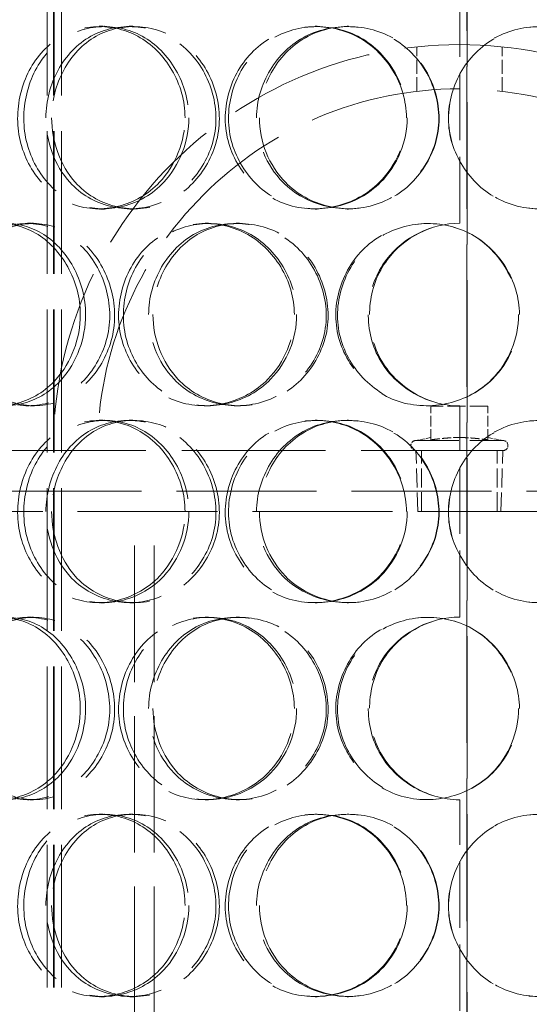
# Model space of a CAD drawing. Units: millimetres. Extents: x 0 to 10692, y 0 to 7560.
# Drawn here: x 3240 to 3366, y 5893 to 6135 of the extents above; entities that cross this region are included whole.
import ezdxf

# ---------------------------------------------------------------- set-up
doc = ezdxf.new("R2010")
doc.units = ezdxf.units.MM
doc.header["$LTSCALE"] = 18
doc.linetypes.add('DASHED_SPACE', pattern=[0.2067, 0.1654, -0.0413])
doc.layers.add('Hidden (ISO)', color=7, linetype='DASHED_SPACE', lineweight=9, true_color=0x0080c0)

msp = doc.modelspace()

# ---------------------------------------------------------------- linework, layer by layer
at = {"layer": 'Hidden (ISO)', "ltscale": 11.809251}
for p, q in [((3247.1392, 5721.1398), (3247.1392, 6424.1398)), ((3248.6392, 5721.1398), (3248.6392, 6424.1398)), ((3248.8392, 5721.1398), (3248.8392, 6424.1398)), ((3250.6392, 5721.1398), (3250.6392, 6424.1398))]:
    msp.add_line(p, q, dxfattribs=at)
at = {"layer": 'Hidden (ISO)', "ltscale": 11.784699}
for p, q in [((3350.4138, 6299.1398), (3350.4138, 5729.1398)), ((3350.44, 5729.1398), (3350.44, 6299.1398))]:
    msp.add_line(p, q, dxfattribs=at)
at = {"layer": 'Hidden (ISO)', "ltscale": 5.502357}
for p, q in [((3348.6638, 6085.1398), (3348.6638, 6137.1398)), ((3348.6638, 5988.1398), (3348.6638, 6040.1398)), ((3348.6638, 5891.1398), (3348.6638, 5943.1398))]:
    msp.add_line(p, q, dxfattribs=at)
at = {"layer": 'Hidden (ISO)', "ltscale": 0.317349}
for p, q in [((3259.9446, 6133.6398), (3261.1812, 6133.6398)), ((3267.2799, 6133.6398), (3268.4141, 6133.6398)), ((3313.0236, 6133.6398), (3313.5195, 6133.6398)), ((3320.9222, 6133.6398), (3321.3079, 6133.6398)), ((3261.1812, 6088.6398), (3259.9446, 6088.6398)), ((3268.4141, 6088.6398), (3267.2799, 6088.6398)), ((3313.5195, 6088.6398), (3313.0236, 6088.6398)), ((3321.3079, 6088.6398), (3320.9222, 6088.6398)), ((3242.2769, 6085.1398), (3243.7599, 6085.1398)), ((3285.9608, 6085.1398), (3286.8343, 6085.1398)), ((3293.6419, 6085.1398), (3294.4083, 6085.1398)), ((3243.7599, 6040.1398), (3242.2769, 6040.1398)), ((3286.8343, 6040.1398), (3285.9608, 6040.1398)), ((3294.4083, 6040.1398), (3293.6419, 6040.1398)), ((3259.9446, 6036.6398), (3261.1812, 6036.6398)), ((3267.2799, 6036.6398), (3268.4141, 6036.6398)), ((3313.0236, 6036.6398), (3313.5195, 6036.6398)), ((3320.9222, 6036.6398), (3321.3079, 6036.6398)), ((3261.1812, 5991.6398), (3259.9446, 5991.6398)), ((3268.4141, 5991.6398), (3267.2799, 5991.6398)), ((3313.5195, 5991.6398), (3313.0236, 5991.6398)), ((3321.3079, 5991.6398), (3320.9222, 5991.6398)), ((3242.2769, 5988.1398), (3243.7599, 5988.1398)), ((3285.9608, 5988.1398), (3286.8343, 5988.1398)), ((3293.6419, 5988.1398), (3294.4083, 5988.1398)), ((3243.7599, 5943.1398), (3242.2769, 5943.1398)), ((3286.8343, 5943.1398), (3285.9608, 5943.1398)), ((3294.4083, 5943.1398), (3293.6419, 5943.1398)), ((3259.9446, 5939.6398), (3261.1812, 5939.6398)), ((3267.2799, 5939.6398), (3268.4141, 5939.6398)), ((3313.0236, 5939.6398), (3313.5195, 5939.6398)), ((3320.9222, 5939.6398), (3321.3079, 5939.6398)), ((3261.1812, 5894.6398), (3259.9446, 5894.6398)), ((3268.4141, 5894.6398), (3267.2799, 5894.6398)), ((3313.5195, 5894.6398), (3313.0236, 5894.6398)), ((3321.3079, 5894.6398), (3320.9222, 5894.6398))]:
    msp.add_line(p, q, dxfattribs=at)
at = {"layer": 'Hidden (ISO)', "ltscale": 1.160503}
for p, q in [((3338.0638, 6117.619), (3338.0638, 6128.587)), ((3359.0638, 6117.619), (3359.0638, 6128.587))]:
    msp.add_line(p, q, dxfattribs=at)
at = {"layer": 'Hidden (ISO)', "ltscale": 1.481331}
msp.add_line((3355.5638, 6040.1048), (3341.5638, 6040.1048), dxfattribs=at)
at = {"layer": 'Hidden (ISO)', "ltscale": 0.879329}
for p, q in [((3341.5638, 6031.7939), (3341.5638, 6040.1048)), ((3355.5638, 6031.7939), (3355.5638, 6040.1048))]:
    msp.add_line(p, q, dxfattribs=at)
at = {"layer": 'Hidden (ISO)', "ltscale": 0.397924}
for p, q in [((3341.5638, 6032.3575), (3337.8715, 6031.6398)), ((3355.5638, 6032.3575), (3359.2562, 6031.6398))]:
    msp.add_line(p, q, dxfattribs=at)
at = {"layer": 'Hidden (ISO)', "ltscale": 3.55438}
msp.add_line((3337.8715, 6031.6398), (3359.2562, 6031.6398), dxfattribs=at)
at = {"layer": 'Hidden (ISO)', "ltscale": 11.874065}
msp.add_line((3236.0638, 6029.1398), (3461.0638, 6029.1398), dxfattribs=at)
at = {"layer": 'Hidden (ISO)', "ltscale": 1.591627}
for p, q in [((3338.3413, 6014.1048), (3337.8715, 6029.1398)), ((3358.7863, 6014.1048), (3359.2562, 6029.1398))]:
    msp.add_line(p, q, dxfattribs=at)
at = {"layer": 'Hidden (ISO)', "ltscale": 1.587147}
for p, q in [((3339.2483, 6014.1398), (3339.2483, 6029.1398)), ((3357.8793, 6014.1398), (3357.8793, 6029.1398))]:
    msp.add_line(p, q, dxfattribs=at)
at = {"layer": 'Hidden (ISO)', "ltscale": 11.567978}
for p, q in [((3485.5638, 6019.1398), (3211.5638, 6019.1398)), ((3211.5638, 6014.1398), (3485.5638, 6014.1398))]:
    msp.add_line(p, q, dxfattribs=at)
at = {"layer": 'Hidden (ISO)', "ltscale": 11.288502}
for p, q in [((3268.5638, 5762.1398), (3268.5638, 6014.1398)), ((3273.4638, 5762.1398), (3273.4638, 6014.1398))]:
    msp.add_line(p, q, dxfattribs=at)
at = {"layer": 'Hidden (ISO)', "ltscale": 3.398189}
msp.add_line((3338.3413, 6014.1048), (3358.7863, 6014.1048), dxfattribs=at)
at = {"layer": 'Hidden (ISO)', "ltscale": 12.062542}
msp.add_arc((3348.5638, 6029.1398), 100, 0, 180, dxfattribs=at)
at = {"layer": 'Hidden (ISO)', "ltscale": 12.539013}
msp.add_arc((3348.5638, 6029.1398), 89.1, 0, 180, dxfattribs=at)
at = {"layer": 'Hidden (ISO)', "ltscale": 0.010482}
for centre, start, end in [((3348.6638, 6062.6398), 90, 90.254649), ((3348.6638, 6062.6398), 269.745351, 270), ((3348.6638, 5965.6398), 90, 90.254649), ((3348.6638, 5965.6398), 269.745351, 270)]:
    msp.add_arc(centre, 22.5, start, end, dxfattribs=at)
at = {"layer": 'Hidden (ISO)', "ltscale": 0.41544}
for centre, start, end in [((3337.8715, 6030.3898), 90, 270), ((3359.2562, 6030.3898), 270, 90)]:
    msp.add_arc(centre, 1.25, start, end, dxfattribs=at)
at = {"layer": 'Hidden (ISO)', "ltscale": 12.687437}
for points in [[(3281.0419, 6111.1398), (3281.0419, 6105.2447), (3278.7103, 6099.3859), (3274.7651, 6095.22), (3269.2055, 6089.3493), (3260.5597, 6087.1665), (3253.4448, 6089.8026), (3246.3933, 6092.4152), (3241.1209, 6099.6343), (3240.0505, 6107.7752), (3238.9691, 6116.0006), (3242.1929, 6124.7826), (3248.2591, 6129.5599), (3254.174, 6134.218), (3262.6164, 6134.8742), (3269.3879, 6131.2019), (3276.2812, 6127.4636), (3281.0419, 6119.3971), (3281.0419, 6111.1398)], [(3246.7933, 6111.1398), (3246.7933, 6105.2447), (3248.9359, 6099.3859), (3252.6956, 6095.22), (3257.9938, 6089.3493), (3266.5393, 6087.1665), (3273.9803, 6089.8026), (3281.3548, 6092.4152), (3287.2335, 6099.6343), (3288.4238, 6107.7752), (3289.6265, 6116.0006), (3285.9618, 6124.7826), (3279.4674, 6129.5599), (3273.1349, 6134.218), (3264.4833, 6134.8742), (3257.8795, 6131.2019), (3251.1569, 6127.4636), (3246.7933, 6119.3971), (3246.7933, 6111.1398)], [(3335.5258, 6111.1398), (3335.5258, 6105.2447), (3333.0817, 6099.3859), (3328.8989, 6095.22), (3323.0045, 6089.3493), (3313.7301, 6087.1665), (3305.9539, 6089.8026), (3298.247, 6092.4152), (3292.356, 6099.6343), (3291.1612, 6107.7752), (3289.9539, 6116.0006), (3293.5807, 6124.7826), (3300.2637, 6129.5599), (3306.78, 6134.218), (3315.9445, 6134.8742), (3323.1769, 6131.2019), (3330.5394, 6127.4636), (3335.5258, 6119.3971), (3335.5258, 6111.1398)], [(3298.647, 6111.1398), (3298.647, 6105.2447), (3301.0208, 6099.3859), (3305.1346, 6095.22), (3310.9318, 6089.3493), (3320.1689, 6087.1665), (3328.0664, 6089.8026), (3335.8934, 6092.4152), (3342.0098, 6099.6343), (3343.2493, 6107.7752), (3344.5016, 6116.0006), (3340.7109, 6124.7826), (3333.8686, 6129.5599), (3327.197, 6134.218), (3317.9548, 6134.8742), (3310.7847, 6131.2019), (3303.4857, 6127.4636), (3298.647, 6119.3971), (3298.647, 6111.1398)], [(3390.8779, 6111.1398), (3390.8779, 6105.2447), (3388.4842, 6099.3859), (3384.3424, 6095.22), (3378.5056, 6089.3493), (3369.2203, 6087.1665), (3361.3006, 6089.8026), (3353.4516, 6092.4152), (3347.3344, 6099.6343), (3346.0946, 6107.7752), (3344.842, 6116.0006), (3348.6302, 6124.7826), (3355.4849, 6129.5599), (3362.1687, 6134.218), (3371.4449, 6134.8742), (3378.6566, 6131.2019), (3385.998, 6127.4636), (3390.8779, 6119.3971), (3390.8779, 6111.1398)], [(3255.2684, 6062.6398), (3255.2684, 6056.7447), (3253.0521, 6050.8859), (3249.326, 6046.72), (3244.075, 6040.8493), (3235.9636, 6038.6665), (3229.361, 6041.3026), (3222.8173, 6043.9152), (3217.9894, 6051.1343), (3217.0087, 6059.2752), (3216.0179, 6067.5006), (3218.9575, 6076.2826), (3224.5601, 6081.0599), (3230.023, 6085.718), (3237.889, 6086.3742), (3244.2578, 6082.7019), (3250.7412, 6078.9636), (3255.2684, 6070.8971), (3255.2684, 6062.6398)], [(3223.2073, 6062.6398), (3223.2073, 6056.7447), (3225.1794, 6050.8859), (3228.666, 6046.72), (3233.5794, 6040.8493), (3241.5613, 6038.6665), (3248.5849, 6041.3026), (3255.5459, 6043.9152), (3261.1568, 6051.1343), (3262.2924, 6059.2752), (3263.4399, 6067.5006), (3259.9309, 6076.2826), (3253.7751, 6081.0599), (3247.7729, 6085.718), (3239.6367, 6086.3742), (3233.4845, 6082.7019), (3227.2216, 6078.9636), (3223.2073, 6070.8971), (3223.2073, 6062.6398)], [(3307.9443, 6062.6398), (3307.9443, 6056.7447), (3305.5363, 6050.8859), (3301.4381, 6046.72), (3295.6628, 6040.8493), (3286.6272, 6038.6665), (3279.1188, 6041.3026), (3271.6775, 6043.9152), (3266.0487, 6051.1343), (3264.9065, 6059.2752), (3263.7525, 6067.5006), (3267.2067, 6076.2826), (3273.6351, 6081.0599), (3279.9031, 6085.718), (3288.7807, 6086.3742), (3295.8417, 6082.7019), (3303.0297, 6078.9636), (3307.9443, 6070.8971), (3307.9443, 6062.6398)], [(3272.0808, 6062.6398), (3272.0808, 6056.7447), (3274.358, 6050.8859), (3278.328, 6046.72), (3283.9225, 6040.8493), (3292.8887, 6038.6665), (3300.6226, 6041.3026), (3308.2874, 6043.9152), (3314.3355, 6051.1343), (3315.5607, 6059.2752), (3316.7985, 6067.5006), (3313.0394, 6076.2826), (3306.3148, 6081.0599), (3299.758, 6085.718), (3290.7356, 6086.3742), (3283.7907, 6082.7019), (3276.7208, 6078.9636), (3272.0808, 6070.8971), (3272.0808, 6062.6398)], [(3363.3252, 6062.6398), (3363.3252, 6056.7447), (3360.886, 6050.8859), (3356.6886, 6046.72), (3350.7735, 6040.8493), (3341.4154, 6038.6665), (3333.5014, 6041.3026), (3325.6578, 6043.9152), (3319.6031, 6051.1343), (3318.3755, 6059.2752), (3317.1352, 6067.5006), (3320.874, 6076.2826), (3327.6999, 6081.0599), (3334.3556, 6085.718), (3343.6537, 6086.3742), (3350.9366, 6082.7019), (3358.3505, 6078.9636), (3363.3252, 6070.8971), (3363.3252, 6062.6398)], [(3281.0419, 6014.1398), (3281.0419, 6008.2447), (3278.7103, 6002.3859), (3274.7651, 5998.22), (3269.2055, 5992.3493), (3260.5597, 5990.1665), (3253.4448, 5992.8026), (3246.3933, 5995.4152), (3241.1209, 6002.6343), (3240.0505, 6010.7752), (3238.9691, 6019.0006), (3242.1929, 6027.7826), (3248.2591, 6032.5599), (3254.174, 6037.218), (3262.6164, 6037.8742), (3269.3879, 6034.2019), (3276.2812, 6030.4636), (3281.0419, 6022.3971), (3281.0419, 6014.1398)], [(3246.7933, 6014.1398), (3246.7933, 6008.2447), (3248.9359, 6002.3859), (3252.6956, 5998.22), (3257.9938, 5992.3493), (3266.5393, 5990.1665), (3273.9803, 5992.8026), (3281.3548, 5995.4152), (3287.2335, 6002.6343), (3288.4238, 6010.7752), (3289.6265, 6019.0006), (3285.9618, 6027.7826), (3279.4674, 6032.5599), (3273.1349, 6037.218), (3264.4833, 6037.8742), (3257.8795, 6034.2019), (3251.1569, 6030.4636), (3246.7933, 6022.3971), (3246.7933, 6014.1398)], [(3335.5258, 6014.1398), (3335.5258, 6008.2447), (3333.0817, 6002.3859), (3328.8989, 5998.22), (3323.0045, 5992.3493), (3313.7301, 5990.1665), (3305.9539, 5992.8026), (3298.247, 5995.4152), (3292.356, 6002.6343), (3291.1612, 6010.7752), (3289.9539, 6019.0006), (3293.5807, 6027.7826), (3300.2637, 6032.5599), (3306.78, 6037.218), (3315.9445, 6037.8742), (3323.1769, 6034.2019), (3330.5394, 6030.4636), (3335.5258, 6022.3971), (3335.5258, 6014.1398)], [(3298.647, 6014.1398), (3298.647, 6008.2447), (3301.0208, 6002.3859), (3305.1346, 5998.22), (3310.9318, 5992.3493), (3320.1689, 5990.1665), (3328.0664, 5992.8026), (3335.8934, 5995.4152), (3342.0098, 6002.6343), (3343.2493, 6010.7752), (3344.5016, 6019.0006), (3340.7109, 6027.7826), (3333.8686, 6032.5599), (3327.197, 6037.218), (3317.9548, 6037.8742), (3310.7847, 6034.2019), (3303.4857, 6030.4636), (3298.647, 6022.3971), (3298.647, 6014.1398)], [(3390.8779, 6014.1398), (3390.8779, 6008.2447), (3388.4842, 6002.3859), (3384.3424, 5998.22), (3378.5056, 5992.3493), (3369.2203, 5990.1665), (3361.3006, 5992.8026), (3353.4516, 5995.4152), (3347.3344, 6002.6343), (3346.0946, 6010.7752), (3344.842, 6019.0006), (3348.6302, 6027.7826), (3355.4849, 6032.5599), (3362.1687, 6037.218), (3371.4449, 6037.8742), (3378.6566, 6034.2019), (3385.998, 6030.4636), (3390.8779, 6022.3971), (3390.8779, 6014.1398)], [(3255.2684, 5965.6398), (3255.2684, 5959.7447), (3253.0521, 5953.8859), (3249.326, 5949.72), (3244.075, 5943.8493), (3235.9636, 5941.6665), (3229.361, 5944.3026), (3222.8173, 5946.9152), (3217.9894, 5954.1343), (3217.0087, 5962.2752), (3216.0179, 5970.5006), (3218.9575, 5979.2826), (3224.5601, 5984.0599), (3230.023, 5988.718), (3237.889, 5989.3742), (3244.2578, 5985.7019), (3250.7412, 5981.9636), (3255.2684, 5973.8971), (3255.2684, 5965.6398)], [(3223.2073, 5965.6398), (3223.2073, 5959.7447), (3225.1794, 5953.8859), (3228.666, 5949.72), (3233.5794, 5943.8493), (3241.5613, 5941.6665), (3248.5849, 5944.3026), (3255.5459, 5946.9152), (3261.1568, 5954.1343), (3262.2924, 5962.2752), (3263.4399, 5970.5006), (3259.9309, 5979.2826), (3253.7751, 5984.0599), (3247.7729, 5988.718), (3239.6367, 5989.3742), (3233.4845, 5985.7019), (3227.2216, 5981.9636), (3223.2073, 5973.8971), (3223.2073, 5965.6398)], [(3307.9443, 5965.6398), (3307.9443, 5959.7447), (3305.5363, 5953.8859), (3301.4381, 5949.72), (3295.6628, 5943.8493), (3286.6272, 5941.6665), (3279.1188, 5944.3026), (3271.6775, 5946.9152), (3266.0487, 5954.1343), (3264.9065, 5962.2752), (3263.7525, 5970.5006), (3267.2067, 5979.2826), (3273.6351, 5984.0599), (3279.9031, 5988.718), (3288.7807, 5989.3742), (3295.8417, 5985.7019), (3303.0297, 5981.9636), (3307.9443, 5973.8971), (3307.9443, 5965.6398)], [(3272.0808, 5965.6398), (3272.0808, 5959.7447), (3274.358, 5953.8859), (3278.328, 5949.72), (3283.9225, 5943.8493), (3292.8887, 5941.6665), (3300.6226, 5944.3026), (3308.2874, 5946.9152), (3314.3355, 5954.1343), (3315.5607, 5962.2752), (3316.7985, 5970.5006), (3313.0394, 5979.2826), (3306.3148, 5984.0599), (3299.758, 5988.718), (3290.7356, 5989.3742), (3283.7907, 5985.7019), (3276.7208, 5981.9636), (3272.0808, 5973.8971), (3272.0808, 5965.6398)], [(3363.3252, 5965.6398), (3363.3252, 5959.7447), (3360.886, 5953.8859), (3356.6886, 5949.72), (3350.7735, 5943.8493), (3341.4154, 5941.6665), (3333.5014, 5944.3026), (3325.6578, 5946.9152), (3319.6031, 5954.1343), (3318.3755, 5962.2752), (3317.1352, 5970.5006), (3320.874, 5979.2826), (3327.6999, 5984.0599), (3334.3556, 5988.718), (3343.6537, 5989.3742), (3350.9366, 5985.7019), (3358.3505, 5981.9636), (3363.3252, 5973.8971), (3363.3252, 5965.6398)], [(3281.0419, 5917.1398), (3281.0419, 5911.2447), (3278.7103, 5905.3859), (3274.7651, 5901.22), (3269.2055, 5895.3493), (3260.5597, 5893.1665), (3253.4448, 5895.8026), (3246.3933, 5898.4152), (3241.1209, 5905.6343), (3240.0505, 5913.7752), (3238.9691, 5922.0006), (3242.1929, 5930.7826), (3248.2591, 5935.5599), (3254.174, 5940.218), (3262.6164, 5940.8742), (3269.3879, 5937.2019), (3276.2812, 5933.4636), (3281.0419, 5925.3971), (3281.0419, 5917.1398)], [(3246.7933, 5917.1398), (3246.7933, 5911.2447), (3248.9359, 5905.3859), (3252.6956, 5901.22), (3257.9938, 5895.3493), (3266.5393, 5893.1665), (3273.9803, 5895.8026), (3281.3548, 5898.4152), (3287.2335, 5905.6343), (3288.4238, 5913.7752), (3289.6265, 5922.0006), (3285.9618, 5930.7826), (3279.4674, 5935.5599), (3273.1349, 5940.218), (3264.4833, 5940.8742), (3257.8795, 5937.2019), (3251.1569, 5933.4636), (3246.7933, 5925.3971), (3246.7933, 5917.1398)], [(3335.5258, 5917.1398), (3335.5258, 5911.2447), (3333.0817, 5905.3859), (3328.8989, 5901.22), (3323.0045, 5895.3493), (3313.7301, 5893.1665), (3305.9539, 5895.8026), (3298.247, 5898.4152), (3292.356, 5905.6343), (3291.1612, 5913.7752), (3289.9539, 5922.0006), (3293.5807, 5930.7826), (3300.2637, 5935.5599), (3306.78, 5940.218), (3315.9445, 5940.8742), (3323.1769, 5937.2019), (3330.5394, 5933.4636), (3335.5258, 5925.3971), (3335.5258, 5917.1398)], [(3298.647, 5917.1398), (3298.647, 5911.2447), (3301.0208, 5905.3859), (3305.1346, 5901.22), (3310.9318, 5895.3493), (3320.1689, 5893.1665), (3328.0664, 5895.8026), (3335.8934, 5898.4152), (3342.0098, 5905.6343), (3343.2493, 5913.7752), (3344.5016, 5922.0006), (3340.7109, 5930.7826), (3333.8686, 5935.5599), (3327.197, 5940.218), (3317.9548, 5940.8742), (3310.7847, 5937.2019), (3303.4857, 5933.4636), (3298.647, 5925.3971), (3298.647, 5917.1398)], [(3390.8779, 5917.1398), (3390.8779, 5911.2447), (3388.4842, 5905.3859), (3384.3424, 5901.22), (3378.5056, 5895.3493), (3369.2203, 5893.1665), (3361.3006, 5895.8026), (3353.4516, 5898.4152), (3347.3344, 5905.6343), (3346.0946, 5913.7752), (3344.842, 5922.0006), (3348.6302, 5930.7826), (3355.4849, 5935.5599), (3362.1687, 5940.218), (3371.4449, 5940.8742), (3378.6566, 5937.2019), (3385.998, 5933.4636), (3390.8779, 5925.3971), (3390.8779, 5917.1398)]]:
    msp.add_open_spline(points, degree=3, knots=[-1, -1, -1, -1, -0.87490126, -0.87490126, -0.87490126, -0.69860926, -0.69860926, -0.69860926, -0.52388904, -0.52388904, -0.52388904, -0.34735603, -0.34735603, -0.34735603, -0.17522609, -0.17522609, -0.17522609, 0, 0, 0, 0], dxfattribs=at)
at = {"layer": 'Hidden (ISO)', "ltscale": 12.598583}
for points in [[(3281.9841, 6111.1398), (3281.9841, 6119.3971), (3277.2898, 6127.4636), (3270.4927, 6131.2019), (3263.8156, 6134.8742), (3255.4911, 6134.218), (3249.6587, 6129.5599), (3243.6772, 6124.7826), (3240.4983, 6116.0006), (3241.5647, 6107.7752), (3242.6201, 6099.6343), (3247.819, 6092.4152), (3254.772, 6089.8026), (3261.7877, 6087.1665), (3270.3128, 6089.3493), (3275.7949, 6095.22), (3279.685, 6099.3859), (3281.9841, 6105.2447), (3281.9841, 6111.1398)], [(3248.2134, 6111.1398), (3248.2134, 6119.3971), (3252.5161, 6127.4636), (3259.1449, 6131.2019), (3265.6565, 6134.8742), (3274.1874, 6134.218), (3280.4315, 6129.5599), (3286.8354, 6124.7826), (3290.4489, 6116.0006), (3289.263, 6107.7752), (3288.0892, 6099.6343), (3282.2926, 6092.4152), (3275.021, 6089.8026), (3267.6839, 6087.1665), (3259.2576, 6089.3493), (3254.0333, 6095.22), (3250.326, 6099.3859), (3248.2134, 6105.2447), (3248.2134, 6111.1398)], [(3335.7077, 6111.1398), (3335.7077, 6119.3971), (3330.7909, 6127.4636), (3323.5312, 6131.2019), (3316.3996, 6134.8742), (3307.3631, 6134.218), (3300.9377, 6129.5599), (3294.3479, 6124.7826), (3290.7718, 6116.0006), (3291.9622, 6107.7752), (3293.1403, 6099.6343), (3298.9491, 6092.4152), (3306.5485, 6089.8026), (3314.2162, 6087.1665), (3323.3611, 6089.3493), (3329.1733, 6095.22), (3333.2978, 6099.3859), (3335.7077, 6105.2447), (3335.7077, 6111.1398)], [(3299.3436, 6111.1398), (3299.3436, 6119.3971), (3304.1147, 6127.4636), (3311.3119, 6131.2019), (3318.3819, 6134.8742), (3327.4952, 6134.218), (3334.0737, 6129.5599), (3340.8205, 6124.7826), (3344.5583, 6116.0006), (3343.3234, 6107.7752), (3342.1013, 6099.6343), (3336.0702, 6092.4152), (3328.3524, 6089.8026), (3320.5651, 6087.1665), (3311.4569, 6089.3493), (3305.7406, 6095.22), (3301.6842, 6099.3859), (3299.3436, 6105.2447), (3299.3436, 6111.1398)], [(3390.2875, 6111.1398), (3390.2875, 6119.3971), (3385.4757, 6127.4636), (3378.2367, 6131.2019), (3371.1256, 6134.8742), (3361.9789, 6134.218), (3355.3884, 6129.5599), (3348.6293, 6124.7826), (3344.8939, 6116.0006), (3346.1291, 6107.7752), (3347.3515, 6099.6343), (3353.3834, 6092.4152), (3361.1229, 6089.8026), (3368.9321, 6087.1665), (3378.0878, 6089.3493), (3383.8431, 6095.22), (3387.9272, 6099.3859), (3390.2875, 6105.2447), (3390.2875, 6111.1398)], [(3256.5702, 6062.6398), (3256.5702, 6070.8971), (3252.1062, 6078.9636), (3245.7133, 6082.7019), (3239.4333, 6086.3742), (3231.6771, 6085.718), (3226.2904, 6081.0599), (3220.7659, 6076.2826), (3217.8674, 6067.5006), (3218.8444, 6059.2752), (3219.8114, 6051.1343), (3224.5719, 6043.9152), (3231.0243, 6041.3026), (3237.5348, 6038.6665), (3245.5329, 6040.8493), (3250.7107, 6046.72), (3254.3849, 6050.8859), (3256.5702, 6056.7447), (3256.5702, 6062.6398)], [(3224.9564, 6062.6398), (3224.9564, 6070.8971), (3228.9147, 6078.9636), (3235.0902, 6082.7019), (3241.1566, 6086.3742), (3249.1793, 6085.718), (3255.0977, 6081.0599), (3261.1676, 6076.2826), (3264.6276, 6067.5006), (3263.4962, 6059.2752), (3262.3764, 6051.1343), (3256.8438, 6043.9152), (3249.9799, 6041.3026), (3243.0543, 6038.6665), (3235.1838, 6040.8493), (3230.339, 6046.72), (3226.901, 6050.8859), (3224.9564, 6056.7447), (3224.9564, 6062.6398)], [(3308.5111, 6062.6398), (3308.5111, 6070.8971), (3303.665, 6078.9636), (3296.5773, 6082.7019), (3289.6149, 6086.3742), (3280.8611, 6085.718), (3274.6806, 6081.0599), (3268.3419, 6076.2826), (3264.936, 6067.5006), (3266.0739, 6059.2752), (3267.2001, 6051.1343), (3272.7503, 6043.9152), (3280.0878, 6041.3026), (3287.4914, 6038.6665), (3296.4009, 6040.8493), (3302.0957, 6046.72), (3306.1367, 6050.8859), (3308.5111, 6056.7447), (3308.5111, 6062.6398)], [(3273.148, 6062.6398), (3273.148, 6070.8971), (3277.7232, 6078.9636), (3284.6945, 6082.7019), (3291.5425, 6086.3742), (3300.439, 6085.718), (3306.9044, 6081.0599), (3313.5351, 6076.2826), (3317.2418, 6067.5006), (3316.0212, 6059.2752), (3314.8131, 6051.1343), (3308.8494, 6043.9152), (3301.2915, 6041.3026), (3293.6656, 6038.6665), (3284.8245, 6040.8493), (3279.308, 6046.72), (3275.3935, 6050.8859), (3273.148, 6056.7447), (3273.148, 6062.6398)], [(3363.1193, 6062.6398), (3363.1193, 6070.8971), (3358.214, 6078.9636), (3350.9035, 6082.7019), (3343.7222, 6086.3742), (3334.5539, 6085.718), (3327.991, 6081.0599), (3321.2604, 6076.2826), (3317.5738, 6067.5006), (3318.7968, 6059.2752), (3320.0072, 6051.1343), (3325.9775, 6043.9152), (3333.7115, 6041.3026), (3341.5152, 6038.6665), (3350.7427, 6040.8493), (3356.5752, 6046.72), (3360.714, 6050.8859), (3363.1193, 6056.7447), (3363.1193, 6062.6398)], [(3281.9841, 6014.1398), (3281.9841, 6022.3971), (3277.2898, 6030.4636), (3270.4927, 6034.2019), (3263.8156, 6037.8742), (3255.4911, 6037.218), (3249.6587, 6032.5599), (3243.6772, 6027.7826), (3240.4983, 6019.0006), (3241.5647, 6010.7752), (3242.6201, 6002.6343), (3247.819, 5995.4152), (3254.772, 5992.8026), (3261.7877, 5990.1665), (3270.3128, 5992.3493), (3275.7949, 5998.22), (3279.685, 6002.3859), (3281.9841, 6008.2447), (3281.9841, 6014.1398)], [(3248.2134, 6014.1398), (3248.2134, 6022.3971), (3252.5161, 6030.4636), (3259.1449, 6034.2019), (3265.6565, 6037.8742), (3274.1874, 6037.218), (3280.4315, 6032.5599), (3286.8354, 6027.7826), (3290.4489, 6019.0006), (3289.263, 6010.7752), (3288.0892, 6002.6343), (3282.2926, 5995.4152), (3275.021, 5992.8026), (3267.6839, 5990.1665), (3259.2576, 5992.3493), (3254.0333, 5998.22), (3250.326, 6002.3859), (3248.2134, 6008.2447), (3248.2134, 6014.1398)], [(3335.7077, 6014.1398), (3335.7077, 6022.3971), (3330.7909, 6030.4636), (3323.5312, 6034.2019), (3316.3996, 6037.8742), (3307.3631, 6037.218), (3300.9377, 6032.5599), (3294.3479, 6027.7826), (3290.7718, 6019.0006), (3291.9622, 6010.7752), (3293.1403, 6002.6343), (3298.9491, 5995.4152), (3306.5485, 5992.8026), (3314.2162, 5990.1665), (3323.3611, 5992.3493), (3329.1733, 5998.22), (3333.2978, 6002.3859), (3335.7077, 6008.2447), (3335.7077, 6014.1398)], [(3299.3436, 6014.1398), (3299.3436, 6022.3971), (3304.1147, 6030.4636), (3311.3119, 6034.2019), (3318.3819, 6037.8742), (3327.4952, 6037.218), (3334.0737, 6032.5599), (3340.8205, 6027.7826), (3344.5583, 6019.0006), (3343.3234, 6010.7752), (3342.1013, 6002.6343), (3336.0702, 5995.4152), (3328.3524, 5992.8026), (3320.5651, 5990.1665), (3311.4569, 5992.3493), (3305.7406, 5998.22), (3301.6842, 6002.3859), (3299.3436, 6008.2447), (3299.3436, 6014.1398)], [(3390.2875, 6014.1398), (3390.2875, 6022.3971), (3385.4757, 6030.4636), (3378.2367, 6034.2019), (3371.1256, 6037.8742), (3361.9789, 6037.218), (3355.3884, 6032.5599), (3348.6293, 6027.7826), (3344.8939, 6019.0006), (3346.1291, 6010.7752), (3347.3515, 6002.6343), (3353.3834, 5995.4152), (3361.1229, 5992.8026), (3368.9321, 5990.1665), (3378.0878, 5992.3493), (3383.8431, 5998.22), (3387.9272, 6002.3859), (3390.2875, 6008.2447), (3390.2875, 6014.1398)], [(3256.5702, 5965.6398), (3256.5702, 5973.8971), (3252.1062, 5981.9636), (3245.7133, 5985.7019), (3239.4333, 5989.3742), (3231.6771, 5988.718), (3226.2904, 5984.0599), (3220.7659, 5979.2826), (3217.8674, 5970.5006), (3218.8444, 5962.2752), (3219.8114, 5954.1343), (3224.5719, 5946.9152), (3231.0243, 5944.3026), (3237.5348, 5941.6665), (3245.5329, 5943.8493), (3250.7107, 5949.72), (3254.3849, 5953.8859), (3256.5702, 5959.7447), (3256.5702, 5965.6398)], [(3224.9564, 5965.6398), (3224.9564, 5973.8971), (3228.9147, 5981.9636), (3235.0902, 5985.7019), (3241.1566, 5989.3742), (3249.1793, 5988.718), (3255.0977, 5984.0599), (3261.1676, 5979.2826), (3264.6276, 5970.5006), (3263.4962, 5962.2752), (3262.3764, 5954.1343), (3256.8438, 5946.9152), (3249.9799, 5944.3026), (3243.0543, 5941.6665), (3235.1838, 5943.8493), (3230.339, 5949.72), (3226.901, 5953.8859), (3224.9564, 5959.7447), (3224.9564, 5965.6398)], [(3308.5111, 5965.6398), (3308.5111, 5973.8971), (3303.665, 5981.9636), (3296.5773, 5985.7019), (3289.6149, 5989.3742), (3280.8611, 5988.718), (3274.6806, 5984.0599), (3268.3419, 5979.2826), (3264.936, 5970.5006), (3266.0739, 5962.2752), (3267.2001, 5954.1343), (3272.7503, 5946.9152), (3280.0878, 5944.3026), (3287.4914, 5941.6665), (3296.4009, 5943.8493), (3302.0957, 5949.72), (3306.1367, 5953.8859), (3308.5111, 5959.7447), (3308.5111, 5965.6398)], [(3273.148, 5965.6398), (3273.148, 5973.8971), (3277.7232, 5981.9636), (3284.6945, 5985.7019), (3291.5425, 5989.3742), (3300.439, 5988.718), (3306.9044, 5984.0599), (3313.5351, 5979.2826), (3317.2418, 5970.5006), (3316.0212, 5962.2752), (3314.8131, 5954.1343), (3308.8494, 5946.9152), (3301.2915, 5944.3026), (3293.6656, 5941.6665), (3284.8245, 5943.8493), (3279.308, 5949.72), (3275.3935, 5953.8859), (3273.148, 5959.7447), (3273.148, 5965.6398)], [(3363.1193, 5965.6398), (3363.1193, 5973.8971), (3358.214, 5981.9636), (3350.9035, 5985.7019), (3343.7222, 5989.3742), (3334.5539, 5988.718), (3327.991, 5984.0599), (3321.2604, 5979.2826), (3317.5738, 5970.5006), (3318.7968, 5962.2752), (3320.0072, 5954.1343), (3325.9775, 5946.9152), (3333.7115, 5944.3026), (3341.5152, 5941.6665), (3350.7427, 5943.8493), (3356.5752, 5949.72), (3360.714, 5953.8859), (3363.1193, 5959.7447), (3363.1193, 5965.6398)], [(3281.9841, 5917.1398), (3281.9841, 5925.3971), (3277.2898, 5933.4636), (3270.4927, 5937.2019), (3263.8156, 5940.8742), (3255.4911, 5940.218), (3249.6587, 5935.5599), (3243.6772, 5930.7826), (3240.4983, 5922.0006), (3241.5647, 5913.7752), (3242.6201, 5905.6343), (3247.819, 5898.4152), (3254.772, 5895.8026), (3261.7877, 5893.1665), (3270.3128, 5895.3493), (3275.7949, 5901.22), (3279.685, 5905.3859), (3281.9841, 5911.2447), (3281.9841, 5917.1398)], [(3248.2134, 5917.1398), (3248.2134, 5925.3971), (3252.5161, 5933.4636), (3259.1449, 5937.2019), (3265.6565, 5940.8742), (3274.1874, 5940.218), (3280.4315, 5935.5599), (3286.8354, 5930.7826), (3290.4489, 5922.0006), (3289.263, 5913.7752), (3288.0892, 5905.6343), (3282.2926, 5898.4152), (3275.021, 5895.8026), (3267.6839, 5893.1665), (3259.2576, 5895.3493), (3254.0333, 5901.22), (3250.326, 5905.3859), (3248.2134, 5911.2447), (3248.2134, 5917.1398)], [(3335.7077, 5917.1398), (3335.7077, 5925.3971), (3330.7909, 5933.4636), (3323.5312, 5937.2019), (3316.3996, 5940.8742), (3307.3631, 5940.218), (3300.9377, 5935.5599), (3294.3479, 5930.7826), (3290.7718, 5922.0006), (3291.9622, 5913.7752), (3293.1403, 5905.6343), (3298.9491, 5898.4152), (3306.5485, 5895.8026), (3314.2162, 5893.1665), (3323.3611, 5895.3493), (3329.1733, 5901.22), (3333.2978, 5905.3859), (3335.7077, 5911.2447), (3335.7077, 5917.1398)], [(3299.3436, 5917.1398), (3299.3436, 5925.3971), (3304.1147, 5933.4636), (3311.3119, 5937.2019), (3318.3819, 5940.8742), (3327.4952, 5940.218), (3334.0737, 5935.5599), (3340.8205, 5930.7826), (3344.5583, 5922.0006), (3343.3234, 5913.7752), (3342.1013, 5905.6343), (3336.0702, 5898.4152), (3328.3524, 5895.8026), (3320.5651, 5893.1665), (3311.4569, 5895.3493), (3305.7406, 5901.22), (3301.6842, 5905.3859), (3299.3436, 5911.2447), (3299.3436, 5917.1398)], [(3390.2875, 5917.1398), (3390.2875, 5925.3971), (3385.4757, 5933.4636), (3378.2367, 5937.2019), (3371.1256, 5940.8742), (3361.9789, 5940.218), (3355.3884, 5935.5599), (3348.6293, 5930.7826), (3344.8939, 5922.0006), (3346.1291, 5913.7752), (3347.3515, 5905.6343), (3353.3834, 5898.4152), (3361.1229, 5895.8026), (3368.9321, 5893.1665), (3378.0878, 5895.3493), (3383.8431, 5901.22), (3387.9272, 5905.3859), (3390.2875, 5911.2447), (3390.2875, 5917.1398)]]:
    msp.add_open_spline(points, degree=3, knots=[0, 0, 0, 0, 0.17522609, 0.17522609, 0.17522609, 0.34735603, 0.34735603, 0.34735603, 0.52388904, 0.52388904, 0.52388904, 0.69860926, 0.69860926, 0.69860926, 0.87490126, 0.87490126, 0.87490126, 1, 1, 1, 1], dxfattribs=at)
at = {"layer": 'Hidden (ISO)', "ltscale": 9.489288}
for points in [[(3348.5638, 6085.1396), (3341.6287, 6085.109), (3334.7939, 6081.713), (3330.6219, 6076.2227), (3325.5625, 6069.5648), (3324.6881, 6060.0053), (3328.4458, 6052.5421), (3332.1612, 6045.1633), (3340.2488, 6040.1767), (3348.5638, 6040.14)], [(3348.5638, 5988.1396), (3341.6287, 5988.109), (3334.7939, 5984.713), (3330.6219, 5979.2227), (3325.5625, 5972.5648), (3324.6881, 5963.0053), (3328.4458, 5955.5421), (3332.1612, 5948.1633), (3340.2488, 5943.1767), (3348.5638, 5943.14)]]:
    msp.add_open_spline(points, degree=3, knots=[-1, -1, -1, -1, -0.70688715, -0.70688715, -0.70688715, -0.35143654, -0.35143654, -0.35143654, 0, 0, 0, 0], dxfattribs=at)
at = {"layer": 'Hidden (ISO)', "ltscale": 9.423084}
for points in [[(3348.5638, 6040.14), (3340.3648, 6040.1767), (3332.39, 6045.1633), (3328.7266, 6052.5421), (3325.0212, 6060.0053), (3325.8835, 6069.5648), (3330.8722, 6076.2227), (3334.9861, 6081.713), (3341.7255, 6085.109), (3348.5638, 6085.1396)], [(3348.5638, 5943.14), (3340.3648, 5943.1767), (3332.39, 5948.1633), (3328.7266, 5955.5421), (3325.0212, 5963.0053), (3325.8835, 5972.5648), (3330.8722, 5979.2227), (3334.9861, 5984.713), (3341.7255, 5988.109), (3348.5638, 5988.1396)]]:
    msp.add_open_spline(points, degree=3, knots=[0, 0, 0, 0, 0.35143654, 0.35143654, 0.35143654, 0.70688715, 0.70688715, 0.70688715, 1, 1, 1, 1], dxfattribs=at)
at = {"layer": 'Hidden (ISO)', "ltscale": 0.743609}
for points, weights in [([(3341.5638, 6031.7939), (3345.6643, 6032.3575), (3348.5638, 6032.3575)], [1.0230763259, 1.11128860818, 1]), ([(3348.5638, 6032.3575), (3351.4633, 6032.3575), (3355.5638, 6031.7939)], [1, 1.11128860818, 1.0230763259])]:
    msp.add_rational_spline(points, weights, degree=2, dxfattribs=at)

doc.saveas('drawing.dxf')
